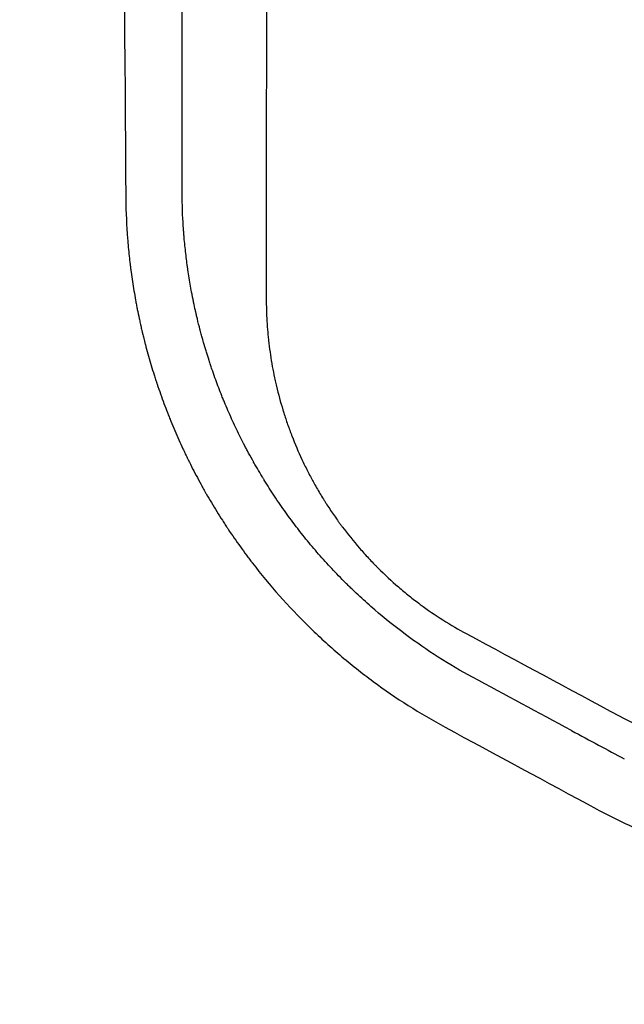
# Model space of a CAD drawing. Units: millimetres. Extents: x -4556 to 4360, y -4255 to 7501.
# Drawn here: x -1025 to -985, y -1394 to -1328 of the extents above; entities that cross this region are included whole.
import ezdxf

# ---------------------------------------------------------------- set-up
doc = ezdxf.new("R2010")
doc.units = ezdxf.units.MM
doc.header["$LTSCALE"] = 20
doc.linetypes.add('HIDDEN', pattern=[9.525, 6.35, -3.175])
doc.layers.add('2d', color=230, linetype='Continuous')
doc.layers.add('EN-Free_Space_Hatch', color=10, linetype='HIDDEN')

msp = doc.modelspace()

# ---------------------------------------------------------------- hatches: boundary and pattern name
at = {"layer": 'EN-Free_Space_Hatch'}
h = msp.add_hatch(dxfattribs=at)
h.set_pattern_fill('ANSI31', color=256, scale=100)
h.set_pattern_definition([(45, (-923.54, -1082), (-224.506, 224.506), [])])
h.paths.add_polyline_path([(459, -2754.653), (459, -1101, 1), (-1541, -1104), (-1541, -2754.653, 1)])

# ---------------------------------------------------------------- linework, layer by layer
at = {"layer": '2d'}
for points, knots in [([(-1019.457, -1088.433, 2559.089), (-1019.418, -1099.561, 2559.089), (-1019.379, -1110.546, 2559.089), (-1019.318, -1126.805, 2559.089), (-1019.297, -1132.188, 2559.089), (-1019.265, -1140.209, 2559.089), (-1019.25, -1144.205, 2559.089), (-1019.231, -1148.844, 2559.089), (-1019.221, -1151.158, 2559.089), (-1019.217, -1152.313, 2559.089), (-1019.214, -1152.89, 2559.089), (-1019.213, -1153.179, 2559.089), (-1019.213, -1153.302, 2559.089), (-1019.212, -1153.385, 2559.089), (-1019.212, -1153.424, 2559.089), (-1019.167, -1164.444, 2559.089), (-1019.121, -1175.241, 2559.089), (-1019.049, -1191.171, 2559.089), (-1019.025, -1196.436, 2559.089), (-1018.988, -1204.267, 2559.089), (-1018.97, -1208.165, 2559.089), (-1018.948, -1212.685, 2559.089), (-1018.937, -1214.937, 2559.089), (-1018.932, -1216.061, 2559.089), (-1018.929, -1216.623, 2559.089), (-1018.928, -1216.904, 2559.089), (-1018.927, -1217.024, 2559.089), (-1018.927, -1217.104, 2559.089), (-1018.926, -1217.143, 2559.089), (-1018.874, -1227.925, 2559.089), (-1018.82, -1238.486, 2559.089), (-1018.736, -1254.056, 2559.089), (-1018.708, -1259.201, 2559.089), (-1018.665, -1266.852, 2559.089), (-1018.644, -1270.66, 2559.089), (-1018.619, -1275.074, 2559.089), (-1018.606, -1277.274, 2559.089), (-1018.599, -1278.372, 2559.089), (-1018.596, -1278.92, 2559.089), (-1018.595, -1279.194, 2559.089), (-1018.594, -1279.331, 2559.089), (-1018.594, -1279.39, 2559.089), (-1018.593, -1279.429, 2559.089), (-1018.593, -1279.448, 2559.089), (-1018.47, -1300.54, 2559.089), (-1018.341, -1320.765, 2559.089), (-1018.205, -1340.161, 2559.089)], [0, 0, 0, 0, 0.125, 0.125, 0.1875, 0.1875, 0.21875, 0.234375, 0.242187, 0.246094, 0.248047, 0.249023, 0.249512, 0.249512, 0.25, 0.25, 0.375, 0.375, 0.4375, 0.4375, 0.46875, 0.484375, 0.492187, 0.496094, 0.498047, 0.499023, 0.499512, 0.499512, 0.5, 0.5, 0.625, 0.625, 0.6875, 0.6875, 0.71875, 0.734375, 0.742187, 0.746094, 0.748047, 0.749023, 0.749512, 0.749756, 0.749756, 0.75, 0.75, 1, 1, 1, 1]), ([(-1014.411, -1340.011, 2559.089), (-1014.406, -1320.631, 2559.089), (-1014.4, -1300.751, 2559.089), (-1014.395, -1277.844, 2559.089), (-1014.394, -1274.973, 2559.089), (-1014.393, -1272.051, 2559.089), (-1014.393, -1271.691, 2559.089), (-1014.393, -1271.611, 2559.089), (-1014.393, -1271.575, 2559.089), (-1014.393, -1271.462, 2559.089), (-1014.393, -1271.237, 2559.089), (-1014.393, -1270.41, 2559.089), (-1014.393, -1268.451, 2559.089), (-1014.391, -1261.775, 2559.089), (-1014.39, -1255.572, 2559.089), (-1014.387, -1240.423, 2559.089), (-1014.385, -1229.974, 2559.089), (-1014.382, -1213.762, 2559.089), (-1014.381, -1208.269, 2559.089), (-1014.38, -1201.986, 2559.089), (-1014.38, -1201.199, 2559.089), (-1014.379, -1200.411, 2559.089), (-1014.379, -1200.301, 2559.089), (-1014.379, -1200.28, 2559.089), (-1014.379, -1200.241, 2559.089), (-1014.379, -1200.182, 2559.089), (-1014.379, -1199.967, 2559.089), (-1014.379, -1199.458, 2559.089), (-1014.379, -1197.733, 2559.089), (-1014.378, -1193.642, 2559.089), (-1014.378, -1189.829, 2559.089), (-1014.376, -1177.042, 2559.089), (-1014.374, -1166.562, 2559.089), (-1014.37, -1134.352, 2559.089), (-1014.367, -1111.856, 2559.089), (-1014.365, -1088.312, 2559.089)], [0, 0, 0, 0, 0.25, 0.25, 0.28125, 0.285156, 0.285645, 0.285645, 0.286133, 0.286133, 0.287109, 0.289063, 0.296875, 0.3125, 0.375, 0.375, 0.5, 0.5, 0.5625, 0.5625, 0.570312, 0.571289, 0.571289, 0.571533, 0.571533, 0.571777, 0.572266, 0.574219, 0.578125, 0.59375, 0.625, 0.625, 0.75, 0.75, 1, 1, 1, 1]), ([(-1008.7, -1093.057, 2559.089), (-1008.701, -1104.071, 2559.089), (-1008.703, -1115.126, 2559.089), (-1008.705, -1131.767, 2559.089), (-1008.706, -1137.323, 2559.089), (-1008.707, -1145.671, 2559.089), (-1008.707, -1149.848, 2559.089), (-1008.708, -1154.727, 2559.089), (-1008.708, -1157.168, 2559.089), (-1008.709, -1158.389, 2559.089), (-1008.709, -1159, 2559.089), (-1008.709, -1159.305, 2559.089), (-1008.709, -1159.436, 2559.089), (-1008.709, -1159.523, 2559.089), (-1008.709, -1159.568, 2559.089), (-1008.71, -1170.315, 2559.089), (-1008.712, -1181.058, 2559.089), (-1008.715, -1197.22, 2559.089), (-1008.716, -1202.616, 2559.089), (-1008.718, -1210.719, 2559.089), (-1008.718, -1214.774, 2559.089), (-1008.719, -1219.509, 2559.089), (-1008.72, -1221.877, 2559.089), (-1008.72, -1223.061, 2559.089), (-1008.72, -1223.654, 2559.089), (-1008.72, -1223.95, 2559.089), (-1008.72, -1224.077, 2559.089), (-1008.72, -1224.161, 2559.089), (-1008.72, -1224.205, 2559.089), (-1008.722, -1234.608, 2559.089), (-1008.725, -1245, 2559.089), (-1008.728, -1260.622, 2559.089), (-1008.73, -1265.835, 2559.089), (-1008.731, -1273.661, 2559.089), (-1008.732, -1277.576, 2559.089), (-1008.734, -1282.146, 2559.089), (-1008.734, -1284.431, 2559.089), (-1008.735, -1285.574, 2559.089), (-1008.735, -1286.146, 2559.089), (-1008.735, -1286.431, 2559.089), (-1008.735, -1286.554, 2559.089), (-1008.735, -1286.636, 2559.089), (-1008.735, -1286.678, 2559.089), (-1008.74, -1306.716, 2559.089), (-1008.746, -1326.794, 2559.089), (-1008.753, -1346.88, 2559.089)], [0, 0, 0, 0, 0.125, 0.125, 0.1875, 0.1875, 0.21875, 0.234375, 0.242188, 0.246094, 0.248047, 0.249023, 0.249512, 0.249512, 0.25, 0.25, 0.375, 0.375, 0.4375, 0.4375, 0.46875, 0.484375, 0.492188, 0.496094, 0.498047, 0.499023, 0.499512, 0.499512, 0.5, 0.5, 0.625, 0.625, 0.6875, 0.6875, 0.71875, 0.734375, 0.742188, 0.746094, 0.748047, 0.749023, 0.749512, 0.749512, 0.75, 0.75, 1, 1, 1, 1]), ([(-1018.205, -1340.161, 2559.089), (-1018.194, -1341.113, 2559.089), (-1018.15, -1342.002, 2559.089), (-1018.054, -1343.24, 2559.089), (-1018.017, -1343.637, 2559.089), (-1017.956, -1344.208, 2559.089), (-1017.924, -1344.488, 2559.089), (-1017.884, -1344.804, 2559.089), (-1017.864, -1344.959, 2559.089), (-1017.854, -1345.036, 2559.089), (-1017.849, -1345.074, 2559.089), (-1017.847, -1345.091, 2559.089), (-1017.845, -1345.101, 2559.089), (-1017.845, -1345.106, 2559.089), (-1017.787, -1345.53, 2559.089), (-1017.693, -1346.155, 2559.089), (-1017.566, -1346.884, 2559.089), (-1017.498, -1347.248, 2559.089), (-1017.463, -1347.43, 2559.089), (-1017.448, -1347.508, 2559.089), (-1017.438, -1347.56, 2559.089), (-1017.432, -1347.587, 2559.089), (-1017.389, -1347.806, 2559.089), (-1017.347, -1348.008, 2559.089), (-1017.28, -1348.321, 2559.089), (-1017.246, -1348.48, 2559.089), (-1017.203, -1348.67, 2559.089), (-1017.181, -1348.767, 2559.089), (-1017.17, -1348.815, 2559.089), (-1017.164, -1348.84, 2559.089), (-1017.161, -1348.852, 2559.089), (-1017.16, -1348.857, 2559.089), (-1017.159, -1348.86, 2559.089), (-1017.159, -1348.863, 2559.089), (-1017.14, -1348.942, 2559.089), (-1017.107, -1349.085, 2559.089), (-1017.031, -1349.399, 2559.089), (-1017.002, -1349.52, 2559.089), (-1016.95, -1349.725, 2559.089), (-1016.931, -1349.798, 2559.089), (-1016.902, -1349.914, 2559.089), (-1016.886, -1349.973, 2559.089), (-1016.867, -1350.045, 2559.089), (-1016.858, -1350.081, 2559.089), (-1016.853, -1350.1, 2559.089), (-1016.851, -1350.108, 2559.089), (-1016.849, -1350.113, 2559.089), (-1016.848, -1350.117, 2559.089), (-1016.738, -1350.536, 2559.089), (-1016.561, -1351.165, 2559.089), (-1016.335, -1351.901, 2559.089), (-1016.216, -1352.27, 2559.089), (-1016.156, -1352.455, 2559.089), (-1016.13, -1352.534, 2559.089), (-1016.112, -1352.587, 2559.089), (-1016.104, -1352.611, 2559.089), (-1015.945, -1353.089, 2559.089), (-1015.791, -1353.522, 2559.089), (-1015.559, -1354.146, 2559.089), (-1015.481, -1354.35, 2559.089), (-1015.365, -1354.649, 2559.089), (-1015.306, -1354.797, 2559.089), (-1015.238, -1354.967, 2559.089), (-1015.204, -1355.051, 2559.089), (-1015.19, -1355.087, 2559.089), (-1015.18, -1355.11, 2559.089), (-1015.176, -1355.121, 2559.089), (-1014.999, -1355.556, 2559.089), (-1014.821, -1355.971, 2559.089), (-1014.546, -1356.587, 2559.089), (-1014.406, -1356.892, 2559.089), (-1014.24, -1357.245, 2559.089), (-1014.168, -1357.396, 2559.089), (-1014.12, -1357.496, 2559.089), (-1014.095, -1357.547, 2559.089), (-1013.884, -1357.981, 2559.089), (-1013.684, -1358.375, 2559.089), (-1013.364, -1358.982, 2559.089), (-1013.254, -1359.187, 2559.089), (-1013.084, -1359.497, 2559.089), (-1013.026, -1359.601, 2559.089), (-1012.938, -1359.758, 2559.089), (-1012.894, -1359.837, 2559.089), (-1012.849, -1359.916, 2559.089), (-1012.819, -1359.968, 2559.089), (-1012.802, -1359.997, 2559.089), (-1012.562, -1360.416, 2559.089), (-1012.327, -1360.812, 2559.089), (-1011.96, -1361.406, 2559.089), (-1011.773, -1361.703, 2559.089), (-1011.548, -1362.05, 2559.089), (-1011.434, -1362.223, 2559.089), (-1011.385, -1362.297, 2559.089), (-1011.352, -1362.347, 2559.089), (-1011.337, -1362.37, 2559.089), (-1011.045, -1362.808, 2559.089), (-1010.77, -1363.204, 2559.089), (-1010.361, -1363.775, 2559.089), (-1010.224, -1363.961, 2559.089), (-1010.021, -1364.234, 2559.089), (-1009.953, -1364.325, 2559.089), (-1009.852, -1364.458, 2559.089), (-1009.801, -1364.525, 2559.089), (-1009.743, -1364.602, 2559.089), (-1009.717, -1364.635, 2559.089), (-1009.701, -1364.657, 2559.089), (-1009.693, -1364.667, 2559.089), (-1008.52, -1366.19, 2559.089), (-1007.262, -1367.606, 2559.089), (-1005.234, -1369.597, 2559.089), (-1004.525, -1370.246, 2559.089), (-1003.071, -1371.486, 2559.089), (-1002.324, -1372.079, 2559.089), (-1000.026, -1373.779, 2559.089), (-998.415, -1374.805, 2559.089), (-996.723, -1375.723, 2559.089)], [0, 0, 0, 0, 0.0625, 0.0625, 0.09375, 0.09375, 0.109375, 0.117188, 0.121094, 0.123047, 0.124023, 0.124512, 0.124512, 0.125, 0.125, 0.15625, 0.171875, 0.179688, 0.183594, 0.185547, 0.185547, 0.1875, 0.1875, 0.203125, 0.203125, 0.210938, 0.214844, 0.216797, 0.217773, 0.218262, 0.218506, 0.218628, 0.218628, 0.21875, 0.21875, 0.234375, 0.234375, 0.242188, 0.242188, 0.246094, 0.246094, 0.248047, 0.249023, 0.249512, 0.249756, 0.249878, 0.249878, 0.25, 0.25, 0.28125, 0.296875, 0.304688, 0.308594, 0.310547, 0.310547, 0.3125, 0.3125, 0.34375, 0.34375, 0.359375, 0.359375, 0.367188, 0.371094, 0.373047, 0.374023, 0.374023, 0.375, 0.375, 0.40625, 0.40625, 0.421875, 0.429688, 0.433594, 0.433594, 0.4375, 0.4375, 0.46875, 0.46875, 0.484375, 0.484375, 0.492188, 0.492188, 0.496094, 0.498047, 0.498047, 0.5, 0.5, 0.53125, 0.53125, 0.546875, 0.554688, 0.558594, 0.560547, 0.560547, 0.5625, 0.5625, 0.59375, 0.59375, 0.609375, 0.609375, 0.617188, 0.617188, 0.621094, 0.623047, 0.624023, 0.624023, 0.625, 0.625, 0.75, 0.75, 0.8125, 0.8125, 0.875, 0.875, 1, 1, 1, 1]), ([(-994.874, -1372.368, 2559.089), (-996.451, -1371.514, 2559.089), (-997.95, -1370.555, 2559.089), (-1000.087, -1368.964, 2559.089), (-1000.781, -1368.408, 2559.089), (-1001.794, -1367.536, 2559.089), (-1002.127, -1367.238, 2559.089), (-1002.617, -1366.783, 2559.089), (-1002.86, -1366.555, 2559.089), (-1003.138, -1366.285, 2559.089), (-1003.257, -1366.169, 2559.089), (-1003.335, -1366.091, 2559.089), (-1003.374, -1366.054, 2559.089), (-1003.733, -1365.696, 2559.089), (-1004.043, -1365.376, 2559.089), (-1004.494, -1364.894, 2559.089), (-1004.642, -1364.733, 2559.089), (-1004.934, -1364.41, 2559.089), (-1005.085, -1364.24, 2559.089), (-1005.523, -1363.737, 2559.089), (-1005.806, -1363.4, 2559.089), (-1006.217, -1362.893, 2559.089), (-1006.42, -1362.639, 2559.089), (-1006.65, -1362.342, 2559.089), (-1006.747, -1362.215, 2559.089), (-1006.812, -1362.13, 2559.089), (-1006.845, -1362.086, 2559.089), (-1007.124, -1361.717, 2559.089), (-1007.375, -1361.373, 2559.089), (-1007.755, -1360.832, 2559.089), (-1007.882, -1360.648, 2559.089), (-1008.137, -1360.271, 2559.089), (-1008.255, -1360.092, 2559.089), (-1008.491, -1359.73, 2559.089), (-1008.663, -1359.461, 2559.089), (-1008.829, -1359.193, 2559.089), (-1008.898, -1359.082, 2559.089), (-1008.912, -1359.059, 2559.089), (-1008.936, -1359.018, 2559.089), (-1008.974, -1358.957, 2559.089), (-1009.112, -1358.729, 2559.089), (-1009.244, -1358.508, 2559.089), (-1009.406, -1358.229, 2559.089), (-1009.489, -1358.086, 2559.089), (-1009.587, -1357.913, 2559.089), (-1009.629, -1357.838, 2559.089), (-1009.657, -1357.787, 2559.089), (-1009.671, -1357.764, 2559.089), (-1009.808, -1357.517, 2559.089), (-1009.918, -1357.315, 2559.089), (-1010.065, -1357.04, 2559.089), (-1010.111, -1356.953, 2559.089), (-1010.175, -1356.83, 2559.089), (-1010.207, -1356.77, 2559.089), (-1010.242, -1356.702, 2559.089), (-1010.259, -1356.67, 2559.089), (-1010.266, -1356.656, 2559.089), (-1010.27, -1356.646, 2559.089), (-1010.272, -1356.643, 2559.089), (-1010.461, -1356.276, 2559.089), (-1010.645, -1355.905, 2559.089), (-1011, -1355.154, 2559.089), (-1011.17, -1354.78, 2559.089), (-1011.412, -1354.222, 2559.089), (-1011.53, -1353.943, 2559.089), (-1011.663, -1353.62, 2559.089), (-1011.719, -1353.481, 2559.089), (-1011.756, -1353.389, 2559.089), (-1011.775, -1353.341, 2559.089), (-1011.932, -1352.944, 2559.089), (-1012.07, -1352.579, 2559.089), (-1012.274, -1352.015, 2559.089), (-1012.374, -1351.728, 2559.089), (-1012.489, -1351.386, 2559.089), (-1012.547, -1351.213, 2559.089), (-1012.571, -1351.139, 2559.089), (-1012.587, -1351.089, 2559.089), (-1012.596, -1351.063, 2559.089), (-1012.664, -1350.852, 2559.089), (-1012.752, -1350.571, 2559.089), (-1012.852, -1350.242, 2559.089), (-1012.9, -1350.078, 2559.089), (-1012.924, -1349.995, 2559.089), (-1012.936, -1349.954, 2559.089), (-1012.942, -1349.933, 2559.089), (-1012.945, -1349.924, 2559.089), (-1012.946, -1349.919, 2559.089), (-1012.948, -1349.914, 2559.089), (-1012.974, -1349.824, 2559.089), (-1013.013, -1349.686, 2559.089), (-1013.091, -1349.405, 2559.089), (-1013.12, -1349.3, 2559.089), (-1013.167, -1349.122, 2559.089), (-1013.192, -1349.029, 2559.089), (-1013.218, -1348.929, 2559.089), (-1013.235, -1348.861, 2559.089), (-1013.245, -1348.825, 2559.089), (-1013.323, -1348.517, 2559.089), (-1013.379, -1348.288, 2559.089), (-1013.444, -1348.011, 2559.089), (-1013.463, -1347.929, 2559.089), (-1013.487, -1347.824, 2559.089), (-1013.498, -1347.775, 2559.089), (-1013.509, -1347.726, 2559.089), (-1013.514, -1347.703, 2559.089), (-1013.517, -1347.692, 2559.089), (-1013.518, -1347.688, 2559.089), (-1013.518, -1347.685, 2559.089), (-1013.518, -1347.684, 2559.089), (-1013.56, -1347.499, 2559.089), (-1013.619, -1347.223, 2559.089), (-1013.685, -1346.899, 2559.089), (-1013.718, -1346.736, 2559.089), (-1013.731, -1346.666, 2559.089), (-1013.74, -1346.619, 2559.089), (-1013.745, -1346.594, 2559.089), (-1013.817, -1346.222, 2559.089), (-1013.912, -1345.682, 2559.089), (-1014.013, -1345.029, 2559.089), (-1014.06, -1344.697, 2559.089), (-1014.083, -1344.529, 2559.089), (-1014.094, -1344.445, 2559.089), (-1014.099, -1344.409, 2559.089), (-1014.102, -1344.385, 2559.089), (-1014.104, -1344.371, 2559.089), (-1014.148, -1344.026, 2559.089), (-1014.189, -1343.676, 2559.089), (-1014.245, -1343.128, 2559.089), (-1014.271, -1342.848, 2559.089), (-1014.298, -1342.512, 2559.089), (-1014.311, -1342.342, 2559.089), (-1014.317, -1342.256, 2559.089), (-1014.321, -1342.213, 2559.089), (-1014.322, -1342.194, 2559.089), (-1014.323, -1342.182, 2559.089), (-1014.323, -1342.174, 2559.089), (-1014.361, -1341.634, 2559.089), (-1014.401, -1340.914, 2559.089), (-1014.411, -1340.011, 2559.089)], [0, 0, 0, 0, 0.125, 0.125, 0.1875, 0.1875, 0.21875, 0.21875, 0.234375, 0.242188, 0.246094, 0.246094, 0.25, 0.25, 0.28125, 0.28125, 0.296875, 0.296875, 0.3125, 0.3125, 0.34375, 0.34375, 0.359375, 0.367188, 0.371094, 0.371094, 0.375, 0.375, 0.40625, 0.40625, 0.421875, 0.421875, 0.4375, 0.4375, 0.453125, 0.460938, 0.460938, 0.462891, 0.462891, 0.464844, 0.46875, 0.484375, 0.484375, 0.492188, 0.496094, 0.498047, 0.498047, 0.5, 0.5, 0.515625, 0.515625, 0.523438, 0.523438, 0.527344, 0.529297, 0.530273, 0.530762, 0.530762, 0.53125, 0.53125, 0.5625, 0.5625, 0.59375, 0.59375, 0.609375, 0.617188, 0.621094, 0.621094, 0.625, 0.625, 0.65625, 0.65625, 0.671875, 0.679688, 0.683594, 0.685547, 0.685547, 0.6875, 0.6875, 0.703125, 0.710938, 0.714844, 0.716797, 0.717773, 0.718262, 0.718506, 0.718506, 0.71875, 0.71875, 0.734375, 0.734375, 0.742188, 0.742188, 0.746094, 0.748047, 0.748047, 0.75, 0.75, 0.765625, 0.765625, 0.773438, 0.773438, 0.777344, 0.779297, 0.780273, 0.780762, 0.781006, 0.781006, 0.78125, 0.78125, 0.796875, 0.804688, 0.808594, 0.810547, 0.810547, 0.8125, 0.8125, 0.84375, 0.859375, 0.867188, 0.871094, 0.873047, 0.874023, 0.874023, 0.875, 0.875, 0.90625, 0.90625, 0.921875, 0.929688, 0.933594, 0.935547, 0.936523, 0.937012, 0.937012, 0.9375, 0.9375, 1, 1, 1, 1]), ([(-1008.753, -1346.88, 2559.089), (-1008.753, -1347.389, 2559.089), (-1008.731, -1348.148, 2559.089), (-1008.667, -1349.026, 2559.089), (-1008.625, -1349.463, 2559.089), (-1008.602, -1349.682, 2559.089), (-1008.591, -1349.775, 2559.089), (-1008.584, -1349.837, 2559.089), (-1008.58, -1349.867, 2559.089), (-1008.516, -1350.415, 2559.089), (-1008.4, -1351.187, 2559.089), (-1008.222, -1352.086, 2559.089), (-1008.123, -1352.534, 2559.089), (-1008.071, -1352.758, 2559.089), (-1008.048, -1352.854, 2559.089), (-1008.032, -1352.918, 2559.089), (-1008.025, -1352.949, 2559.089), (-1007.886, -1353.517, 2559.089), (-1007.664, -1354.311, 2559.089), (-1007.361, -1355.223, 2559.089), (-1007.198, -1355.675, 2559.089), (-1007.114, -1355.901, 2559.089), (-1007.077, -1355.997, 2559.089), (-1007.053, -1356.061, 2559.089), (-1007.041, -1356.092, 2559.089), (-1006.822, -1356.659, 2559.089), (-1006.486, -1357.446, 2559.089), (-1006.049, -1358.344, 2559.089), (-1005.82, -1358.787, 2559.089), (-1005.719, -1358.976, 2559.089), (-1005.651, -1359.102, 2559.089), (-1005.618, -1359.163, 2559.089), (-1005.441, -1359.484, 2559.089), (-1005.221, -1359.868, 2559.089), (-1004.952, -1360.311, 2559.089), (-1004.833, -1360.5, 2559.089), (-1004.754, -1360.626, 2559.089), (-1004.715, -1360.687, 2559.089), (-1004.508, -1361.007, 2559.089), (-1004.255, -1361.386, 2559.089), (-1003.95, -1361.817, 2559.089), (-1003.817, -1361.999, 2559.089), (-1003.728, -1362.12, 2559.089), (-1003.684, -1362.179, 2559.089), (-1003.27, -1362.732, 2559.089), (-1002.693, -1363.447, 2559.089), (-1001.976, -1364.244, 2559.089), (-1001.607, -1364.633, 2559.089), (-1001.446, -1364.798, 2559.089), (-1001.338, -1364.907, 2559.089), (-1001.285, -1364.961, 2559.089), (-1000.788, -1365.457, 2559.089), (-1000.101, -1366.094, 2559.089), (-999.261, -1366.791, 2559.089), (-998.893, -1367.08, 2559.089), (-998.646, -1367.271, 2559.089), (-998.519, -1367.366, 2559.089), (-997.402, -1368.196, 2559.089), (-996.359, -1368.858, 2559.089), (-995.269, -1369.444, 2559.089)], [0, 0, 0, 0, 0.0625, 0.09375, 0.109375, 0.117187, 0.121094, 0.121094, 0.125, 0.125, 0.1875, 0.21875, 0.234375, 0.242187, 0.246094, 0.246094, 0.25, 0.25, 0.3125, 0.34375, 0.359375, 0.367187, 0.371094, 0.371094, 0.375, 0.375, 0.4375, 0.46875, 0.484375, 0.492187, 0.492187, 0.5, 0.5, 0.53125, 0.546875, 0.554687, 0.554687, 0.5625, 0.5625, 0.59375, 0.609375, 0.617187, 0.617187, 0.625, 0.625, 0.6875, 0.71875, 0.734375, 0.742187, 0.742187, 0.75, 0.75, 0.8125, 0.84375, 0.859375, 0.859375, 0.875, 0.875, 1, 1, 1, 1]), ([(-984.972, -1374.983, 2559.089), (-984.391, -1375.296, 2559.089), (-983.798, -1375.58, 2559.089), (-982.89, -1375.964, 2559.089), (-982.431, -1376.145, 2559.089), (-981.888, -1376.337, 2559.089), (-981.614, -1376.429, 2559.089), (-981.497, -1376.467, 2559.089), (-981.418, -1376.492, 2559.089), (-981.377, -1376.505, 2559.089), (-980.74, -1376.706, 2559.089), (-980.135, -1376.868, 2559.089), (-979.218, -1377.069, 2559.089), (-978.757, -1377.159, 2559.089), (-978.215, -1377.246, 2559.089), (-977.943, -1377.285, 2559.089), (-977.807, -1377.304, 2559.089), (-977.748, -1377.311, 2559.089), (-977.709, -1377.316, 2559.089), (-977.689, -1377.319, 2559.089), (-977.084, -1377.396, 2559.089), (-976.497, -1377.445, 2559.089), (-975.614, -1377.482, 2559.089), (-975.172, -1377.491, 2559.089), (-974.655, -1377.485, 2559.089), (-974.397, -1377.478, 2559.089), (-974.267, -1377.474, 2559.089), (-974.212, -1377.472, 2559.089), (-974.175, -1377.47, 2559.089), (-974.156, -1377.469, 2559.089), (-973.58, -1377.445, 2559.089), (-972.747, -1377.376, 2559.089), (-971.781, -1377.237, 2559.089), (-971.3, -1377.153, 2559.089), (-971.06, -1377.108, 2559.089), (-970.957, -1377.088, 2559.089), (-970.889, -1377.074, 2559.089), (-970.853, -1377.067, 2559.089), (-970.3, -1376.953, 2559.089), (-969.529, -1376.764, 2559.089), (-968.643, -1376.493, 2559.089), (-968.204, -1376.344, 2559.089), (-967.986, -1376.267, 2559.089), (-967.892, -1376.233, 2559.089), (-967.83, -1376.21, 2559.089), (-967.798, -1376.199, 2559.089), (-967.284, -1376.009, 2559.089), (-966.57, -1375.714, 2559.089), (-965.759, -1375.326, 2559.089), (-965.358, -1375.121, 2559.089), (-965.188, -1375.03, 2559.089), (-965.075, -1374.969, 2559.089), (-965.017, -1374.938, 2559.089), (-964.519, -1374.665, 2559.089), (-963.873, -1374.28, 2559.089), (-963.15, -1373.795, 2559.089), (-962.847, -1373.58, 2559.089), (-962.646, -1373.434, 2559.089), (-962.545, -1373.36, 2559.089), (-961.664, -1372.698, 2559.089), (-960.922, -1372.052, 2559.089), (-960.22, -1371.349, 2559.089)], [0, 0, 0, 0, 0.0625, 0.0625, 0.09375, 0.109375, 0.117187, 0.121094, 0.121094, 0.125, 0.125, 0.1875, 0.1875, 0.21875, 0.234375, 0.242187, 0.246094, 0.248047, 0.248047, 0.25, 0.25, 0.3125, 0.3125, 0.34375, 0.359375, 0.367187, 0.371094, 0.373047, 0.373047, 0.375, 0.375, 0.4375, 0.46875, 0.484375, 0.492187, 0.496094, 0.496094, 0.5, 0.5, 0.5625, 0.59375, 0.609375, 0.617188, 0.621094, 0.621094, 0.625, 0.625, 0.6875, 0.71875, 0.734375, 0.742188, 0.742188, 0.75, 0.75, 0.8125, 0.84375, 0.859375, 0.859375, 0.875, 0.875, 1, 1, 1, 1]), ([(-986.522, -1381.235, 2559.089), (-985.595, -1381.737, 2559.089), (-984.636, -1382.206, 2559.089), (-983.149, -1382.851, 2559.089), (-982.644, -1383.056, 2559.089), (-981.875, -1383.349, 2559.089), (-981.488, -1383.492, 2559.089), (-981.03, -1383.651, 2559.089), (-980.8, -1383.729, 2559.089), (-980.685, -1383.768, 2559.089), (-980.627, -1383.787, 2559.089), (-980.602, -1383.795, 2559.089), (-980.585, -1383.801, 2559.089), (-980.576, -1383.804, 2559.089), (-979.66, -1384.106, 2559.089), (-978.687, -1384.387, 2559.089), (-977.152, -1384.756, 2559.089), (-976.629, -1384.87, 2559.089), (-975.829, -1385.025, 2559.089), (-975.425, -1385.099, 2559.089), (-974.947, -1385.178, 2559.089), (-974.706, -1385.215, 2559.089), (-974.585, -1385.234, 2559.089), (-974.533, -1385.241, 2559.089), (-974.498, -1385.246, 2559.089), (-974.48, -1385.249, 2559.089), (-973.944, -1385.328, 2559.089), (-973.434, -1385.392, 2559.089), (-972.683, -1385.47, 2559.089), (-972.311, -1385.505, 2559.089), (-971.882, -1385.539, 2559.089), (-971.669, -1385.554, 2559.089), (-971.578, -1385.56, 2559.089), (-971.518, -1385.564, 2559.089), (-971.486, -1385.566, 2559.089), (-971.004, -1385.597, 2559.089), (-970.529, -1385.618, 2559.089), (-969.786, -1385.636, 2559.089), (-969.407, -1385.641, 2559.089), (-968.951, -1385.64, 2559.089), (-968.719, -1385.638, 2559.089), (-968.603, -1385.636, 2559.089), (-968.544, -1385.635, 2559.089), (-968.519, -1385.635, 2559.089), (-968.502, -1385.635, 2559.089), (-968.493, -1385.634, 2559.089), (-968.041, -1385.626, 2559.089), (-967.573, -1385.609, 2559.089), (-966.842, -1385.568, 2559.089), (-966.468, -1385.543, 2559.089), (-966.019, -1385.505, 2559.089), (-965.792, -1385.485, 2559.089), (-965.677, -1385.474, 2559.089), (-965.62, -1385.468, 2559.089), (-965.595, -1385.466, 2559.089), (-965.579, -1385.464, 2559.089), (-965.569, -1385.463, 2559.089), (-965.157, -1385.423, 2559.089), (-964.717, -1385.372, 2559.089), (-964.01, -1385.276, 2559.089), (-963.765, -1385.24, 2559.089), (-963.388, -1385.181, 2559.089), (-963.196, -1385.15, 2559.089), (-962.967, -1385.111, 2559.089), (-962.852, -1385.09, 2559.089), (-962.802, -1385.082, 2559.089), (-962.768, -1385.076, 2559.089), (-962.75, -1385.072, 2559.089), (-962.261, -1384.985, 2559.089), (-961.798, -1384.892, 2559.089), (-961.121, -1384.743, 2559.089), (-960.898, -1384.692, 2559.089), (-960.622, -1384.626, 2559.089), (-960.565, -1384.613, 2559.089), (-960.467, -1384.588, 2559.089), (-960.317, -1384.552, 2559.089), (-960.163, -1384.513, 2559.089), (-959.639, -1384.377, 2559.089), (-959.188, -1384.253, 2559.089), (-958.586, -1384.072, 2559.089), (-958.468, -1384.037, 2559.089), (-958.19, -1383.95, 2559.089), (-958.058, -1383.908, 2559.089), (-957.684, -1383.787, 2559.089), (-957.463, -1383.712, 2559.089), (-957.171, -1383.611, 2559.089), (-957.081, -1383.58, 2559.089), (-956.955, -1383.535, 2559.089), (-956.915, -1383.521, 2559.089), (-956.838, -1383.493, 2559.089), (-956.787, -1383.475, 2559.089), (-956.544, -1383.387, 2559.089), (-956.138, -1383.235, 2559.089), (-955.695, -1383.061, 2559.089), (-955.407, -1382.944, 2559.089), (-955.349, -1382.92, 2559.089), (-955.229, -1382.871, 2559.089), (-955.05, -1382.797, 2559.089), (-954.875, -1382.722, 2559.089), (-954.303, -1382.476, 2559.089), (-953.877, -1382.282, 2559.089), (-953.283, -1381.998, 2559.089), (-953.093, -1381.905, 2559.089), (-952.818, -1381.768, 2559.089), (-952.683, -1381.7, 2559.089), (-952.531, -1381.622, 2559.089), (-952.456, -1381.584, 2559.089), (-952.424, -1381.567, 2559.089), (-952.403, -1381.556, 2559.089), (-952.391, -1381.55, 2559.089), (-952.308, -1381.507, 2559.089), (-952.222, -1381.462, 2559.089), (-952.074, -1381.384, 2559.089), (-951.996, -1381.342, 2559.089), (-951.897, -1381.289, 2559.089), (-951.845, -1381.261, 2559.089), (-951.823, -1381.249, 2559.089), (-951.808, -1381.241, 2559.089), (-951.801, -1381.237, 2559.089), (-951.649, -1381.155, 2559.089), (-951.53, -1381.089, 2559.089), (-951.385, -1381.008, 2559.089), (-951.342, -1380.984, 2559.089), (-951.287, -1380.953, 2559.089), (-951.262, -1380.939, 2559.089), (-951.236, -1380.924, 2559.089), (-951.224, -1380.917, 2559.089), (-951.218, -1380.914, 2559.089), (-951.215, -1380.913, 2559.089), (-951.214, -1380.912, 2559.089), (-951.214, -1380.912, 2559.089), (-950.949, -1380.762, 2559.089), (-950.723, -1380.63, 2559.089), (-950.438, -1380.461, 2559.089), (-950.353, -1380.409, 2559.089), (-950.237, -1380.339, 2559.089), (-950.183, -1380.306, 2559.089), (-950.125, -1380.271, 2559.089), (-950.098, -1380.254, 2559.089), (-950.085, -1380.246, 2559.089), (-950.079, -1380.242, 2559.089), (-950.075, -1380.24, 2559.089), (-950.074, -1380.239, 2559.089), (-949.706, -1380.013, 2559.089), (-949.157, -1379.662, 2559.089), (-948.517, -1379.227, 2559.089), (-948.197, -1379.004, 2559.089), (-948.037, -1378.89, 2559.089), (-947.957, -1378.833, 2559.089), (-947.917, -1378.804, 2559.089), (-947.897, -1378.79, 2559.089), (-947.887, -1378.782, 2559.089), (-947.882, -1378.779, 2559.089), (-947.879, -1378.777, 2559.089), (-947.879, -1378.777, 2559.089), (-947.236, -1378.314, 2559.089), (-946.754, -1377.936, 2559.089), (-946.242, -1377.526, 2559.089), (-946.106, -1377.415, 2559.089), (-945.955, -1377.29, 2559.089), (-945.912, -1377.255, 2559.089), (-945.862, -1377.213, 2559.089), (-945.84, -1377.194, 2559.089), (-945.82, -1377.178, 2559.089), (-945.811, -1377.17, 2559.089), (-945.807, -1377.167, 2559.089), (-945.805, -1377.165, 2559.089), (-945.804, -1377.165, 2559.089), (-945.804, -1377.164, 2559.089), (-945.805, -1377.165, 2559.089), (-945.038, -1376.523, 2559.089), (-944.396, -1375.932, 2559.089), (-943.859, -1375.413, 2559.089)], [0, 0, 0, 0, 0.0625, 0.0625, 0.09375, 0.09375, 0.109375, 0.117188, 0.121094, 0.123047, 0.124023, 0.124512, 0.124512, 0.125, 0.125, 0.1875, 0.1875, 0.21875, 0.21875, 0.234375, 0.242188, 0.246094, 0.248047, 0.249023, 0.249023, 0.25, 0.25, 0.28125, 0.28125, 0.296875, 0.304688, 0.308594, 0.310547, 0.310547, 0.3125, 0.3125, 0.34375, 0.34375, 0.359375, 0.367188, 0.371094, 0.373047, 0.374023, 0.374512, 0.374512, 0.375, 0.375, 0.40625, 0.40625, 0.421875, 0.429688, 0.433594, 0.435547, 0.436523, 0.437012, 0.437012, 0.4375, 0.4375, 0.46875, 0.46875, 0.484375, 0.484375, 0.492188, 0.496094, 0.498047, 0.499023, 0.499023, 0.5, 0.5, 0.53125, 0.53125, 0.546875, 0.546875, 0.550781, 0.550781, 0.554688, 0.5625, 0.5625, 0.59375, 0.59375, 0.601562, 0.601562, 0.609375, 0.609375, 0.625, 0.625, 0.632812, 0.632812, 0.636719, 0.636719, 0.640625, 0.640625, 0.65625, 0.671875, 0.671875, 0.675781, 0.675781, 0.679687, 0.6875, 0.6875, 0.71875, 0.71875, 0.734375, 0.734375, 0.742187, 0.746094, 0.748047, 0.749023, 0.749023, 0.75, 0.75, 0.757812, 0.757812, 0.761719, 0.763672, 0.764648, 0.765137, 0.765137, 0.765625, 0.765625, 0.773437, 0.773437, 0.777344, 0.777344, 0.779297, 0.780273, 0.780762, 0.781006, 0.781128, 0.781128, 0.78125, 0.78125, 0.796875, 0.796875, 0.804687, 0.804687, 0.808594, 0.810547, 0.811523, 0.812012, 0.812256, 0.812256, 0.8125, 0.8125, 0.84375, 0.859375, 0.867188, 0.871094, 0.873047, 0.874023, 0.874512, 0.874756, 0.874878, 0.874878, 0.875, 0.875, 0.90625, 0.90625, 0.921875, 0.921875, 0.929687, 0.929687, 0.933594, 0.935547, 0.936523, 0.937012, 0.937256, 0.937378, 0.937378, 0.9375, 0.9375, 1, 1, 1, 1])]:
    msp.add_open_spline(points, degree=3, knots=knots, dxfattribs=at)
for points in [[(-995.269, -1369.444, 2559.089), (-991.839, -1371.289, 2559.089), (-988.407, -1373.136, 2559.089), (-984.972, -1374.983, 2559.089)], [(-988.223, -1375.946, 2559.089), (-990.442, -1374.753, 2559.089), (-992.659, -1373.56, 2559.089), (-994.874, -1372.368, 2559.089)], [(-996.723, -1375.723, 2559.089), (-993.331, -1377.556, 2559.089), (-989.93, -1379.393, 2559.089), (-986.522, -1381.235, 2559.089)], [(-988.223, -1375.946, 2559.089), (-986.969, -1376.621, 2559.089), (-985.806, -1377.247, 2559.089), (-984.665, -1377.86, 2559.089)]]:
    msp.add_open_spline(points, degree=3, dxfattribs=at)

doc.saveas('drawing.dxf')
